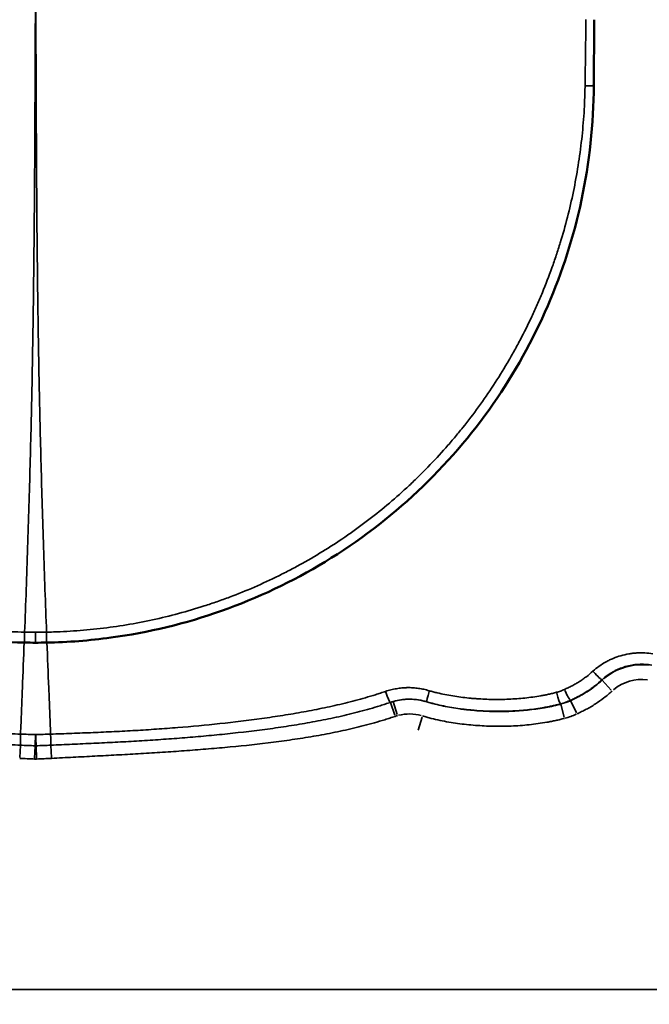
# Model space of a CAD drawing. Units: millimetres. Extents: x 0 to 23212, y 0 to 22096.
# Drawn here: x 6680 to 6893, y 18342 to 18675 of the extents above; entities that cross this region are included whole.
import ezdxf

# ---------------------------------------------------------------- set-up
doc = ezdxf.new("R2010")
doc.units = ezdxf.units.MM
doc.layers.add('MD_Visible', color=7, linetype='Continuous', lineweight=50)
doc.layers.add('MD_Visible Narrow', color=7, linetype='Continuous', lineweight=35)
doc.dimstyles.new('OLCU', dxfattribs={"dimtxt": 300, "dimasz": 150, "dimexe": 0.18, "dimexo": 0.0625, "dimgap": 80, "dimtad": 1, "dimdec": 0, "dimlfac": 0.1, "dimrnd": 5, "dimzin": 0, "dimdsep": 46, "dimtxsty": 'Standard', "dimcen": 0.09, "dimse1": 1, "dimse2": 1, "dimadec": 0, "dimazin": 0, "dimtfac": 1, "dimtdec": 0, "dimtofl": 0, "dimtmove": 0, "dimatfit": 3, "dimfxl": 1, "dimtolj": 1, "dimtzin": 0, "dimarcsym": 0})

# ---------------------------------------------------------------- blocks, each defined once
blk = doc.blocks.new('CustomObjectsInViewport4_0')
at = {"layer": 'MD_Visible'}
for points in [[(6874.45, 18675.17), (6874.43, 18667.75), (6874.39, 18660.32), (6874.36, 18652.91)], [(6685.14, 18464.06), (6683.91, 18464.06), (6682.68, 18464.07), (6681.44, 18464.1)], [(6688.85, 18464.09), (6687.61, 18464.07), (6686.38, 18464.06), (6685.14, 18464.06)]]:
    blk.add_open_spline(points, degree=3, dxfattribs=at)
for points, knots in [([(6681.44, 18464.1), (6668.69, 18464.33), (6655.89, 18465.88), (6631.02, 18471.49), (6618.81, 18475.59), (6595.65, 18486.05), (6584.58, 18492.48), (6564.06, 18507.33), (6554.53, 18515.82), (6537.29, 18534.58), (6529.55, 18544.97), (6516.24, 18567.22), (6510.64, 18579.23), (6502.09, 18604.03), (6499.07, 18616.96), (6496.48, 18637.6), (6496, 18645.25), (6495.94, 18652.9)], [0, 0, 0, 0, 3.826002, 3.826002, 7.656388, 7.656388, 11.496241, 11.496241, 15.367287, 15.367287, 19.321151, 19.321151, 23.343927, 23.343927, 27.321921, 27.321921, 29.618921, 29.618921, 29.618921, 29.618921]), ([(6874.35, 18652.9), (6874.26, 18639.85), (6872.86, 18626.76), (6867.54, 18601.77), (6863.68, 18589.71), (6853.69, 18566.56), (6847.46, 18555.38), (6832.79, 18534.3), (6824.2, 18524.34), (6805.15, 18506.4), (6794.57, 18498.33), (6772.23, 18484.77), (6760.38, 18479.15), (6736.03, 18470.55), (6723.4, 18467.5), (6703.44, 18464.79), (6696.14, 18464.22), (6688.85, 18464.09)], [0.000513, 0.000513, 0.000513, 0.000513, 3.919965, 3.919965, 7.738796, 7.738796, 11.638778, 11.638778, 15.645576, 15.645576, 19.656888, 19.656888, 23.574062, 23.574062, 27.429827, 27.429827, 29.618365, 29.618365, 29.618365, 29.618365])]:
    blk.add_open_spline(points, degree=3, knots=knots, dxfattribs=at)
at = {"layer": 'MD_Visible Narrow', "extrusion": (0, 1, 0)}
for p, q in [((6877.15, 18451.5), (6877.15, 18451.38)), ((6877.16, 18451.36), (6880.25, 18447.97)), ((6806.39, 18444.12), (6807.64, 18439.71)), ((6817.79, 18443.99), (6817.79, 18444.01)), ((6866.48, 18444.46), (6866.48, 18444.56)), ((6866.49, 18444.44), (6868.43, 18440.28)), ((6805.41, 18443.81), (6806.88, 18439.47)), ((6863.13, 18443.35), (6863.13, 18443.25)), ((6863.14, 18443.23), (6864.31, 18438.79)), ((6816.16, 18438.77), (6814.82, 18434.46)), ((6679.98, 18429.19), (6679.76, 18425.13)), ((6684.97, 18429), (6684.83, 18424.91)), ((6685.32, 18429), (6685.47, 18424.91)), ((6690.31, 18429.19), (6690.53, 18425.13)), ((7018.15, 18346.5), (6352.15, 18346.5))]:
    blk.add_line(p, q, dxfattribs=at)
at = {"layer": 'MD_Visible Narrow', "extrusion": (1.22465e-16, 3.85186e-34, -1)}
blk.add_ellipse((6681.52, 18468.09), major_axis=(0.08, 4), ratio=0.022895, start_param=3.214494, end_param=4.526714, dxfattribs=at)
at = {"layer": 'MD_Visible Narrow'}
for centre, major_axis, ratio, start_param, end_param in [((6688.77, 18468.09), (-0.07, 4), 0.022985, 3.214495, 4.52674), ((6874.45, 18454.46), (-2.7, 2.95), 0.091466, 1.591928, 3.047752), ((6890.61, 18436.58), (0, -20), 0.999924, 3.01529, 3.834474), ((6804.12, 18447.63), (-1.29, 3.79), 0.088467, 1.637676, 3.034805), ((6818.98, 18447.83), (1.19, 3.82), 0.088465, 1.688898, 3.049288), ((6864.8, 18448.19), (-1.69, 3.62), 0.099883, 1.603024, 3.045547), ((6811.83, 18424.9), (0, -20), 0.999924, 2.86828, 3.388495), ((6862.12, 18447.22), (-1.02, 3.87), 0.1063, 1.617985, 3.04532), ((6858.05, 18462.6), (0, -20), 0.999772, 0.265965, 0.426373), ((6680.18, 18432.9), (0.14, 4), 0.035584, 1.585956, 2.620209), ((6685.11, 18432.72), (0.14, 4), 0.00182, 1.584569, 2.631265)]:
    blk.add_ellipse(centre, major_axis=major_axis, ratio=ratio, start_param=start_param, end_param=end_param, dxfattribs=at)
at = {"layer": 'MD_Visible Narrow', "extrusion": (1.22465e-16, 0, -1)}
for centre, major_axis, ratio, start_param, end_param in [((6890.61, 18436.58), (0, -15), 0.999848, 2.448711, 3.267895), ((6811.83, 18424.9), (0, -15), 0.999848, 2.89469, 3.414905), ((6858.05, 18462.6), (0, -25), 0.999848, 5.856812, 6.017221), ((6685.18, 18432.72), (-0.14, 4), 0.00182, 1.584569, 2.631265)]:
    blk.add_ellipse(centre, major_axis=major_axis, ratio=ratio, start_param=start_param, end_param=end_param, dxfattribs=at)
at = {"layer": 'MD_Visible Narrow', "extrusion": (1.22465e-16, -7.70372e-34, -1)}
blk.add_ellipse((6690.11, 18432.9), major_axis=(-0.14, 4), ratio=0.035584, start_param=1.585956, end_param=2.620209, dxfattribs=at)
at = {"layer": 'MD_Visible Narrow'}
for points, knots in [([(6685.15, 18687.75), (6685.14, 18687.45), (6685.14, 18687.12), (6685.14, 18686.78), (6685.14, 18686.71), (6685.14, 18686.67), (6685.14, 18686.56), (6685.13, 18686.34), (6685.13, 18685.52), (6685.12, 18684.77), (6685.11, 18682.99), (6685.1, 18681.8), (6685.08, 18678.26), (6685.07, 18675.91), (6685.04, 18671.23), (6685.03, 18668.91), (6685.01, 18664.28), (6685, 18661.97), (6684.98, 18657.38), (6684.98, 18655.09), (6684.96, 18650.53), (6684.95, 18648.25), (6684.92, 18641.45), (6684.9, 18636.93), (6684.85, 18627.93), (6684.82, 18623.45), (6684.76, 18614.49), (6684.73, 18610.02), (6684.65, 18601.08), (6684.6, 18596.61), (6684.5, 18587.66), (6684.45, 18583.18), (6684.35, 18576.45), (6684.32, 18574.2), (6684.25, 18569.71), (6684.21, 18567.46), (6684.1, 18560.7), (6684.02, 18556.18), (6683.75, 18542.58), (6683.54, 18533.46), (6683.17, 18519.64), (6683.04, 18515.01), (6682.76, 18505.7), (6682.61, 18501.02), (6682.3, 18491.6), (6682.13, 18486.86), (6681.79, 18477.31), (6681.61, 18472.5), (6681.42, 18467.65)], [0, 0, 0, 0, 0.003906, 0.004395, 0.004395, 0.004883, 0.004883, 0.005859, 0.007813, 0.015625, 0.015625, 0.03125, 0.03125, 0.0625, 0.0625, 0.09375, 0.09375, 0.125, 0.125, 0.15625, 0.15625, 0.1875, 0.1875, 0.25, 0.25, 0.3125, 0.3125, 0.375, 0.375, 0.4375, 0.4375, 0.5, 0.5, 0.53125, 0.53125, 0.5625, 0.5625, 0.625, 0.625, 0.75, 0.75, 0.8125, 0.8125, 0.875, 0.875, 0.9375, 0.9375, 1, 1, 1, 1]), ([(6688.87, 18467.64), (6688.69, 18472.49), (6688.5, 18477.3), (6688.16, 18486.86), (6687.99, 18491.6), (6687.68, 18501.02), (6687.53, 18505.7), (6687.25, 18515.01), (6687.12, 18519.64), (6686.76, 18533.46), (6686.54, 18542.58), (6686.27, 18556.18), (6686.19, 18560.7), (6686.08, 18567.46), (6686.04, 18569.71), (6685.97, 18574.21), (6685.94, 18576.45), (6685.84, 18583.19), (6685.79, 18587.66), (6685.69, 18596.61), (6685.64, 18601.08), (6685.56, 18610.02), (6685.53, 18614.49), (6685.47, 18623.45), (6685.44, 18627.94), (6685.39, 18636.94), (6685.37, 18641.45), (6685.34, 18648.26), (6685.33, 18650.53), (6685.32, 18655.1), (6685.31, 18657.38), (6685.29, 18661.98), (6685.28, 18664.28), (6685.26, 18668.91), (6685.25, 18671.24), (6685.22, 18675.91), (6685.21, 18678.26), (6685.19, 18681.81), (6685.18, 18683), (6685.17, 18684.78), (6685.16, 18685.52), (6685.16, 18686.34), (6685.15, 18686.57), (6685.15, 18686.66), (6685.15, 18686.68), (6685.15, 18686.72), (6685.15, 18686.77), (6685.15, 18687.12), (6685.15, 18687.45), (6685.15, 18687.75)], [0, 0, 0, 0, 0.0625, 0.0625, 0.125, 0.125, 0.1875, 0.1875, 0.25, 0.25, 0.375, 0.375, 0.4375, 0.4375, 0.46875, 0.46875, 0.5, 0.5, 0.5625, 0.5625, 0.625, 0.625, 0.6875, 0.6875, 0.75, 0.75, 0.8125, 0.8125, 0.84375, 0.84375, 0.875, 0.875, 0.90625, 0.90625, 0.9375, 0.9375, 0.96875, 0.96875, 0.984375, 0.984375, 0.992187, 0.994141, 0.995117, 0.995117, 0.995361, 0.995361, 0.995605, 0.996094, 1, 1, 1, 1]), ([(6871.66, 18675.26), (6871.64, 18673.39), (6871.62, 18671.51), (6871.58, 18667.75), (6871.55, 18665.87), (6871.5, 18662.12), (6871.48, 18660.24), (6871.43, 18656.48), (6871.4, 18654.6), (6871.37, 18652.72)], [0.0001667, 0.0001667, 0.0001667, 0.0001667, 0.25, 0.25, 0.5, 0.5, 0.75, 0.75, 1, 1, 1, 1]), ([(6681.42, 18467.65), (6679.89, 18467.67), (6678.37, 18467.72), (6676.09, 18467.81), (6675.34, 18467.85), (6673.82, 18467.93), (6673.07, 18467.98), (6669.29, 18468.23), (6666.28, 18468.51), (6657.3, 18469.55), (6651.36, 18470.54), (6642.53, 18472.45), (6639.6, 18473.16), (6633.77, 18474.73), (6630.87, 18475.58), (6627.26, 18476.74), (6626.53, 18476.98), (6625.09, 18477.46), (6624.38, 18477.71), (6622.22, 18478.46), (6620.8, 18478.98), (6616.55, 18480.58), (6613.74, 18481.72), (6608.2, 18484.13), (6605.46, 18485.4), (6602.07, 18487.07), (6601.4, 18487.41), (6600.05, 18488.09), (6599.38, 18488.44), (6597.37, 18489.49), (6596.05, 18490.21), (6592.1, 18492.41), (6589.5, 18493.94), (6584.41, 18497.11), (6581.9, 18498.76), (6578.2, 18501.33), (6576.98, 18502.19), (6575.16, 18503.52), (6574.56, 18503.97), (6573.36, 18504.87), (6572.76, 18505.32), (6569.79, 18507.6), (6567.47, 18509.47), (6562.92, 18513.33), (6560.7, 18515.31), (6557.44, 18518.36), (6556.36, 18519.39), (6554.77, 18520.95), (6554.24, 18521.48), (6553.19, 18522.53), (6552.67, 18523.06), (6550.08, 18525.73), (6548.06, 18527.91), (6544.12, 18532.37), (6542.22, 18534.64), (6538.52, 18539.26), (6536.73, 18541.61), (6533.27, 18546.39), (6531.59, 18548.82), (6528.36, 18553.76), (6526.79, 18556.28), (6524.53, 18560.1), (6523.8, 18561.39), (6522.71, 18563.34), (6522.35, 18563.99), (6521.64, 18565.29), (6521.29, 18565.95), (6518.17, 18571.86), (6515.64, 18577.24), (6512.23, 18585.51), (6511.15, 18588.3), (6509.89, 18591.82), (6509.64, 18592.53), (6509.15, 18593.94), (6508.91, 18594.65), (6508.2, 18596.78), (6507.74, 18598.21), (6506.43, 18602.49), (6505.62, 18605.36), (6504.14, 18611.13), (6503.47, 18614.03), (6501.66, 18622.78), (6500.72, 18628.68), (6499.73, 18637.63), (6499.47, 18640.62), (6499.23, 18644.39), (6499.19, 18645.15), (6499.11, 18646.66), (6499.07, 18647.41), (6498.99, 18649.69), (6498.95, 18651.21), (6498.92, 18652.73)], [0, 0, 0, 0, 0.015625, 0.015625, 0.023438, 0.023438, 0.03125, 0.03125, 0.0625, 0.0625, 0.125, 0.125, 0.15625, 0.15625, 0.1875, 0.1875, 0.195313, 0.195313, 0.203125, 0.203125, 0.21875, 0.21875, 0.25, 0.25, 0.28125, 0.28125, 0.289062, 0.289062, 0.296875, 0.296875, 0.3125, 0.3125, 0.34375, 0.34375, 0.375, 0.375, 0.390625, 0.390625, 0.398437, 0.398437, 0.40625, 0.40625, 0.4375, 0.4375, 0.46875, 0.46875, 0.484375, 0.484375, 0.492187, 0.492187, 0.5, 0.5, 0.53125, 0.53125, 0.5625, 0.5625, 0.59375, 0.59375, 0.625, 0.625, 0.65625, 0.65625, 0.671875, 0.671875, 0.679687, 0.679687, 0.6875, 0.6875, 0.75, 0.75, 0.78125, 0.78125, 0.789062, 0.789062, 0.796875, 0.796875, 0.8125, 0.8125, 0.84375, 0.84375, 0.875, 0.875, 0.9375, 0.9375, 0.96875, 0.96875, 0.976562, 0.976562, 0.984375, 0.984375, 1, 1, 1, 1]), ([(6871.37, 18652.72), (6871.36, 18651.96), (6871.34, 18651.2), (6871.3, 18649.68), (6871.27, 18648.92), (6871.18, 18646.65), (6871.11, 18645.13), (6870.92, 18642.12), (6870.81, 18640.61), (6870.54, 18637.61), (6870.4, 18636.12), (6869.57, 18628.66), (6868.63, 18622.76), (6866.21, 18611.08), (6864.73, 18605.31), (6862.54, 18598.17), (6862.08, 18596.75), (6861.37, 18594.62), (6861.13, 18593.91), (6860.64, 18592.49), (6860.39, 18591.79), (6859.13, 18588.26), (6858.05, 18585.48), (6856.34, 18581.35), (6855.76, 18579.98), (6854.56, 18577.25), (6852.71, 18573.19), (6850.72, 18569.21), (6848.99, 18565.92), (6848.64, 18565.26), (6847.93, 18563.96), (6847.57, 18563.31), (6846.48, 18561.36), (6845.74, 18560.08), (6843.48, 18556.25), (6841.92, 18553.74), (6838.68, 18548.8), (6837.01, 18546.37), (6833.54, 18541.59), (6831.75, 18539.25), (6828.98, 18535.78), (6828.04, 18534.64), (6826.13, 18532.37), (6825.17, 18531.24), (6822.22, 18527.9), (6820.2, 18525.72), (6817.61, 18523.05), (6817.08, 18522.52), (6816.03, 18521.46), (6815.51, 18520.94), (6813.91, 18519.37), (6812.84, 18518.34), (6809.58, 18515.3), (6807.35, 18513.32), (6802.81, 18509.46), (6800.49, 18507.58), (6797.52, 18505.31), (6796.92, 18504.85), (6795.72, 18503.96), (6795.12, 18503.51), (6793.3, 18502.18), (6792.08, 18501.32), (6788.38, 18498.75), (6785.87, 18497.11), (6780.77, 18493.93), (6778.18, 18492.41), (6774.23, 18490.21), (6772.91, 18489.49), (6770.9, 18488.44), (6770.23, 18488.09), (6768.88, 18487.4), (6765.51, 18485.71), (6762.08, 18484.12), (6756.54, 18481.71), (6753.74, 18480.58), (6749.48, 18478.97), (6748.06, 18478.46), (6745.91, 18477.71), (6745.19, 18477.46), (6743.75, 18476.98), (6743.03, 18476.74), (6739.42, 18475.58), (6736.52, 18474.72), (6730.68, 18473.16), (6727.75, 18472.45), (6721.87, 18471.17), (6718.92, 18470.61), (6712.98, 18469.62), (6710, 18469.2), (6704.01, 18468.51), (6701, 18468.23), (6696.47, 18467.93), (6694.95, 18467.84), (6692.68, 18467.75), (6691.92, 18467.72), (6690.4, 18467.67), (6689.64, 18467.66), (6688.87, 18467.64)], [0, 0, 0, 0, 0.007813, 0.007813, 0.015625, 0.015625, 0.03125, 0.03125, 0.046875, 0.046875, 0.0625, 0.0625, 0.125, 0.125, 0.1875, 0.1875, 0.203125, 0.203125, 0.210938, 0.210938, 0.21875, 0.21875, 0.25, 0.25, 0.265625, 0.265625, 0.28125, 0.3125, 0.3125, 0.320313, 0.320313, 0.328125, 0.328125, 0.34375, 0.34375, 0.375, 0.375, 0.40625, 0.40625, 0.4375, 0.4375, 0.453125, 0.453125, 0.46875, 0.46875, 0.5, 0.5, 0.507813, 0.507813, 0.515625, 0.515625, 0.53125, 0.53125, 0.5625, 0.5625, 0.59375, 0.59375, 0.601563, 0.601563, 0.609375, 0.609375, 0.625, 0.625, 0.65625, 0.65625, 0.6875, 0.6875, 0.703125, 0.703125, 0.710938, 0.710938, 0.71875, 0.75, 0.75, 0.78125, 0.78125, 0.796875, 0.796875, 0.804688, 0.804688, 0.8125, 0.8125, 0.84375, 0.84375, 0.875, 0.875, 0.90625, 0.90625, 0.9375, 0.9375, 0.96875, 0.96875, 0.984375, 0.984375, 0.992188, 0.992188, 1, 1, 1, 1]), ([(6874.36, 18652.91), (6874.36, 18652.9), (6874.34, 18652.89), (6874.28, 18652.86), (6874.22, 18652.85), (6874.05, 18652.83), (6873.94, 18652.81), (6873.68, 18652.79), (6873.52, 18652.78), (6873.18, 18652.76), (6872.98, 18652.76), (6872.57, 18652.74), (6872.34, 18652.74), (6871.87, 18652.73), (6871.62, 18652.72), (6871.37, 18652.72)], [0.1646969, 0.1646969, 0.1646969, 0.1646969, 0.25, 0.25, 0.375, 0.375, 0.5, 0.5, 0.625, 0.625, 0.75, 0.75, 0.875, 0.875, 0.9999919, 0.9999919, 0.9999919, 0.9999919]), ([(6685.14, 18464.06), (6685.14, 18464.06), (6685.14, 18464.07), (6685.14, 18464.11), (6685.14, 18464.16), (6685.14, 18464.31), (6685.14, 18464.41), (6685.14, 18464.65), (6685.14, 18464.79), (6685.14, 18465.12), (6685.14, 18465.3), (6685.14, 18465.7), (6685.14, 18465.92), (6685.14, 18466.37), (6685.14, 18466.61), (6685.14, 18467.1), (6685.14, 18467.36), (6685.14, 18467.62)], [0.0610275, 0.0610275, 0.0610275, 0.0610275, 0.125, 0.125, 0.25, 0.25, 0.375, 0.375, 0.5, 0.5, 0.625, 0.625, 0.75, 0.75, 0.875, 0.875, 1, 1, 1, 1]), ([(6681.28, 18464.1), (6681.08, 18458.96), (6680.88, 18453.82), (6680.62, 18447.36), (6680.57, 18446.06), (6680.46, 18443.46), (6680.31, 18439.56), (6680.15, 18435.67), (6680.04, 18433.07)], [0.0038085, 0.0038085, 0.0038085, 0.0038085, 0.5, 0.5, 0.625, 0.625, 0.75, 1, 1, 1, 1]), ([(6690.25, 18433.07), (6690.14, 18435.67), (6690.04, 18438.26), (6689.88, 18442.16), (6689.83, 18443.46), (6689.72, 18446.06), (6689.67, 18447.36), (6689.41, 18453.81), (6689.21, 18458.96), (6689.01, 18464.1)], [0, 0, 0, 0, 0.25, 0.25, 0.375, 0.375, 0.5, 0.5, 0.9962154, 0.9962154, 0.9962154, 0.9962154]), ([(6894.31, 18460.29), (6893.4, 18460.44), (6892.5, 18460.54), (6890.69, 18460.64), (6889.78, 18460.64), (6888.42, 18460.56), (6887.97, 18460.52), (6887.29, 18460.44), (6887.07, 18460.41), (6886.61, 18460.34), (6886.39, 18460.31), (6885.26, 18460.11), (6884.37, 18459.91), (6882.63, 18459.4), (6881.78, 18459.1), (6880.52, 18458.58), (6880.11, 18458.4), (6879.49, 18458.1), (6879.29, 18458), (6878.88, 18457.79), (6878.68, 18457.68), (6877.68, 18457.12), (6876.91, 18456.63), (6875.42, 18455.58), (6874.71, 18455), (6874.02, 18454.39)], [0, 0, 0, 0, 0.125, 0.125, 0.25, 0.25, 0.3125, 0.3125, 0.34375, 0.34375, 0.375, 0.375, 0.5, 0.5, 0.625, 0.625, 0.6875, 0.6875, 0.71875, 0.71875, 0.75, 0.75, 0.875, 0.875, 1, 1, 1, 1]), ([(6874.02, 18454.39), (6873.31, 18453.75), (6872.57, 18453.13), (6871.43, 18452.25), (6871.04, 18451.96), (6870.25, 18451.41), (6869.86, 18451.14), (6869.05, 18450.62), (6868.63, 18450.37), (6868.01, 18450.01), (6867.8, 18449.89), (6867.38, 18449.66), (6867.16, 18449.55), (6866.74, 18449.34), (6866.52, 18449.23), (6866.09, 18449.02), (6865.88, 18448.91), (6865.23, 18448.6), (6864.79, 18448.4), (6864.35, 18448.2)], [0, 0, 0, 0, 0.25, 0.25, 0.375, 0.375, 0.5, 0.5, 0.625, 0.625, 0.6875, 0.6875, 0.75, 0.75, 0.8125, 0.8125, 0.875, 0.875, 1, 1, 1, 1]), ([(6877.15, 18451.5), (6877.71, 18452.02), (6878.3, 18452.5), (6879.54, 18453.39), (6880.18, 18453.8), (6881.01, 18454.27), (6881.18, 18454.36), (6881.52, 18454.54), (6881.68, 18454.62), (6882.2, 18454.87), (6882.54, 18455.03), (6883.58, 18455.47), (6884.29, 18455.72), (6885.74, 18456.15), (6886.48, 18456.32), (6887.42, 18456.48), (6887.61, 18456.51), (6887.99, 18456.57), (6888.18, 18456.59), (6888.74, 18456.66), (6889.12, 18456.69), (6890.25, 18456.75), (6891.01, 18456.76), (6892.52, 18456.67), (6893.27, 18456.59), (6894.03, 18456.46)], [0, 0, 0, 0, 0.125, 0.125, 0.25, 0.25, 0.28125, 0.28125, 0.3125, 0.3125, 0.375, 0.375, 0.5, 0.5, 0.625, 0.625, 0.65625, 0.65625, 0.6875, 0.6875, 0.75, 0.75, 0.875, 0.875, 1, 1, 1, 1]), ([(6866.48, 18444.57), (6866.97, 18444.79), (6867.45, 18445.02), (6868.16, 18445.37), (6868.4, 18445.48), (6868.88, 18445.72), (6869.11, 18445.84), (6869.59, 18446.09), (6869.82, 18446.21), (6870.29, 18446.47), (6870.52, 18446.6), (6871.21, 18447), (6871.66, 18447.29), (6872.55, 18447.87), (6872.99, 18448.17), (6873.86, 18448.79), (6874.29, 18449.11), (6875.54, 18450.09), (6876.36, 18450.78), (6877.15, 18451.5)], [0, 0, 0, 0, 0.125, 0.125, 0.1875, 0.1875, 0.25, 0.25, 0.3125, 0.3125, 0.375, 0.375, 0.5, 0.5, 0.625, 0.625, 0.75, 0.75, 1, 1, 1, 1]), ([(6877.15, 18451.38), (6876.36, 18450.66), (6875.54, 18449.97), (6873.87, 18448.66), (6873, 18448.04), (6871.66, 18447.17), (6871.21, 18446.89), (6870.52, 18446.49), (6870.29, 18446.36), (6869.82, 18446.1), (6869.59, 18445.98), (6869.12, 18445.73), (6868.88, 18445.61), (6868.4, 18445.37), (6868.16, 18445.26), (6867.45, 18444.91), (6866.97, 18444.68), (6866.48, 18444.46)], [0, 0, 0, 0, 0.25, 0.25, 0.5, 0.5, 0.625, 0.625, 0.6875, 0.6875, 0.75, 0.75, 0.8125, 0.8125, 0.875, 0.875, 1, 1, 1, 1]), ([(6680.04, 18433.07), (6677.65, 18433.15), (6675.26, 18433.24), (6670.47, 18433.41), (6668.08, 18433.5), (6663.29, 18433.7), (6660.9, 18433.81), (6656.12, 18434.04), (6653.73, 18434.16), (6650.14, 18434.37), (6648.95, 18434.44), (6646.56, 18434.6), (6645.36, 18434.68), (6641.78, 18434.93), (6639.39, 18435.1), (6635.81, 18435.39), (6634.62, 18435.49), (6632.23, 18435.7), (6631.04, 18435.81), (6627.46, 18436.14), (6625.08, 18436.38), (6617.94, 18437.14), (6613.19, 18437.71), (6606.08, 18438.7), (6603.71, 18439.05), (6600.17, 18439.61), (6598.99, 18439.8), (6596.63, 18440.2), (6595.45, 18440.41), (6591.93, 18441.05), (6589.58, 18441.51), (6584.91, 18442.49), (6582.59, 18443.02), (6577.95, 18444.15), (6575.65, 18444.76), (6572.21, 18445.75), (6571.07, 18446.09), (6569.36, 18446.62), (6568.79, 18446.8), (6567.65, 18447.17), (6567.08, 18447.36), (6566.52, 18447.55)], [0, 0, 0, 0, 0.0625, 0.0625, 0.125, 0.125, 0.1875, 0.1875, 0.25, 0.25, 0.28125, 0.28125, 0.3125, 0.3125, 0.375, 0.375, 0.40625, 0.40625, 0.4375, 0.4375, 0.5, 0.5, 0.625, 0.625, 0.6875, 0.6875, 0.71875, 0.71875, 0.75, 0.75, 0.8125, 0.8125, 0.875, 0.875, 0.9375, 0.9375, 0.96875, 0.96875, 0.984375, 0.984375, 1, 1, 1, 1]), ([(6803.77, 18447.55), (6803.21, 18447.36), (6802.64, 18447.17), (6801.5, 18446.8), (6800.93, 18446.62), (6799.22, 18446.09), (6798.08, 18445.75), (6794.64, 18444.76), (6792.33, 18444.15), (6787.7, 18443.02), (6785.38, 18442.49), (6780.71, 18441.51), (6778.37, 18441.05), (6773.67, 18440.2), (6771.32, 18439.8), (6767.77, 18439.24), (6766.59, 18439.06), (6764.22, 18438.7), (6763.04, 18438.53), (6757.11, 18437.71), (6752.36, 18437.14), (6742.84, 18436.13), (6738.08, 18435.68), (6732.11, 18435.2), (6730.91, 18435.11), (6728.52, 18434.93), (6727.33, 18434.84), (6724.94, 18434.68), (6723.74, 18434.6), (6721.35, 18434.44), (6720.16, 18434.37), (6716.57, 18434.16), (6714.18, 18434.04), (6709.39, 18433.81), (6707, 18433.7), (6702.21, 18433.5), (6699.82, 18433.41), (6695.04, 18433.24), (6692.64, 18433.15), (6690.25, 18433.07)], [0, 0, 0, 0, 0.015625, 0.015625, 0.03125, 0.03125, 0.0625, 0.0625, 0.125, 0.125, 0.1875, 0.1875, 0.25, 0.25, 0.3125, 0.3125, 0.34375, 0.34375, 0.375, 0.375, 0.5, 0.5, 0.625, 0.625, 0.65625, 0.65625, 0.6875, 0.6875, 0.71875, 0.71875, 0.75, 0.75, 0.8125, 0.8125, 0.875, 0.875, 0.9375, 0.9375, 1, 1, 1, 1]), ([(6818.59, 18447.78), (6817.98, 18447.96), (6817.38, 18448.12), (6816.15, 18448.39), (6814.92, 18448.61), (6813.68, 18448.74), (6812.43, 18448.82), (6811.81, 18448.83), (6811.02, 18448.82), (6810.86, 18448.82), (6810.55, 18448.81), (6810.39, 18448.8), (6809.92, 18448.77), (6809.6, 18448.75), (6808.66, 18448.66), (6807.42, 18448.5), (6806.2, 18448.24), (6804.98, 18447.93), (6804.37, 18447.75), (6803.77, 18447.55)], [0, 0, 0, 0, 0.125, 0.125, 0.25, 0.375, 0.375, 0.5, 0.5, 0.53125, 0.53125, 0.5625, 0.5625, 0.625, 0.625, 0.75, 0.875, 0.875, 1, 1, 1, 1]), ([(6861.67, 18447.24), (6861.45, 18447.18), (6861.23, 18447.12), (6860.79, 18447.01), (6860.57, 18446.95), (6859.91, 18446.78), (6859.47, 18446.68), (6858.58, 18446.49), (6858.14, 18446.4), (6857.25, 18446.23), (6856.8, 18446.14), (6854.58, 18445.75), (6852.78, 18445.51), (6850.08, 18445.22), (6849.18, 18445.14), (6847.37, 18445), (6846.46, 18444.95), (6843.74, 18444.83), (6841.92, 18444.81), (6839.2, 18444.85), (6838.3, 18444.87), (6836.49, 18444.95), (6835.58, 18445), (6834.22, 18445.1), (6833.77, 18445.13), (6832.86, 18445.21), (6832.41, 18445.25), (6831.05, 18445.39), (6830.15, 18445.49), (6828.35, 18445.73), (6827.46, 18445.86), (6825.67, 18446.15), (6824.78, 18446.31), (6823, 18446.66), (6822.11, 18446.86), (6821.01, 18447.12), (6820.79, 18447.17), (6820.34, 18447.29), (6820.12, 18447.34), (6819.68, 18447.46), (6819.47, 18447.52), (6819.03, 18447.65), (6818.81, 18447.71), (6818.59, 18447.78)], [0, 0, 0, 0, 0.015625, 0.015625, 0.03125, 0.03125, 0.0625, 0.0625, 0.09375, 0.09375, 0.125, 0.125, 0.25, 0.25, 0.3125, 0.3125, 0.375, 0.375, 0.5, 0.5, 0.5625, 0.5625, 0.625, 0.625, 0.65625, 0.65625, 0.6875, 0.6875, 0.75, 0.75, 0.8125, 0.8125, 0.875, 0.875, 0.9375, 0.9375, 0.953125, 0.953125, 0.96875, 0.96875, 0.984375, 0.984375, 1, 1, 1, 1]), ([(6868.59, 18439.92), (6869.13, 18440.18), (6869.67, 18440.43), (6870.74, 18440.95), (6871.27, 18441.22), (6872.06, 18441.63), (6872.32, 18441.77), (6872.85, 18442.06), (6873.1, 18442.2), (6873.62, 18442.51), (6873.87, 18442.66), (6874.38, 18442.98), (6874.63, 18443.14), (6875.88, 18443.95), (6876.84, 18444.65), (6878.72, 18446.11), (6879.63, 18446.88), (6880.51, 18447.68)], [0, 0, 0, 0, 0.125, 0.125, 0.25, 0.25, 0.3125, 0.3125, 0.375, 0.375, 0.4375, 0.4375, 0.5, 0.5, 0.75, 0.75, 1, 1, 1, 1]), ([(6806.39, 18444.14), (6807.32, 18444.41), (6808.26, 18444.61), (6809.69, 18444.8), (6810.17, 18444.84), (6810.9, 18444.89), (6811.14, 18444.9), (6811.62, 18444.91), (6811.86, 18444.91), (6813.07, 18444.9), (6814.03, 18444.82), (6815.92, 18444.52), (6816.86, 18444.3), (6817.79, 18444.02)], [0, 0, 0, 0, 0.25, 0.25, 0.375, 0.375, 0.4375, 0.4375, 0.5, 0.5, 0.75, 0.75, 1, 1, 1, 1]), ([(6817.79, 18444.02), (6818.02, 18443.94), (6818.25, 18443.88), (6818.71, 18443.74), (6818.94, 18443.68), (6819.63, 18443.49), (6820.1, 18443.37), (6821.49, 18443.02), (6822.42, 18442.82), (6824.29, 18442.44), (6825.23, 18442.26), (6827.11, 18441.94), (6828.06, 18441.8), (6829.95, 18441.54), (6830.9, 18441.43), (6832.32, 18441.28), (6832.8, 18441.23), (6833.75, 18441.15), (6834.23, 18441.11), (6835.66, 18441), (6836.61, 18440.95), (6838.52, 18440.86), (6839.48, 18440.83), (6842.34, 18440.78), (6844.25, 18440.81), (6847.11, 18440.93), (6848.07, 18440.98), (6849.98, 18441.12), (6850.93, 18441.21), (6853.77, 18441.51), (6855.66, 18441.78), (6858.01, 18442.19), (6858.48, 18442.28), (6859.41, 18442.46), (6859.88, 18442.56), (6860.81, 18442.77), (6861.28, 18442.87), (6861.98, 18443.05), (6862.21, 18443.11), (6862.67, 18443.23), (6862.9, 18443.29), (6863.13, 18443.35)], [0, 0, 0, 0, 0.015625, 0.015625, 0.03125, 0.03125, 0.0625, 0.0625, 0.125, 0.125, 0.1875, 0.1875, 0.25, 0.25, 0.3125, 0.3125, 0.34375, 0.34375, 0.375, 0.375, 0.4375, 0.4375, 0.5, 0.5, 0.625, 0.625, 0.6875, 0.6875, 0.75, 0.75, 0.875, 0.875, 0.90625, 0.90625, 0.9375, 0.9375, 0.96875, 0.96875, 0.984375, 0.984375, 1, 1, 1, 1]), ([(6863.13, 18443.25), (6862.9, 18443.19), (6862.67, 18443.13), (6862.21, 18443.01), (6861.97, 18442.95), (6861.28, 18442.77), (6860.81, 18442.67), (6859.88, 18442.46), (6859.41, 18442.37), (6858.47, 18442.19), (6858.01, 18442.1), (6855.66, 18441.69), (6853.77, 18441.43), (6849.99, 18441.03), (6848.08, 18440.9), (6845.7, 18440.8), (6845.22, 18440.78), (6844.26, 18440.76), (6843.78, 18440.75), (6842.35, 18440.73), (6841.39, 18440.74), (6839.48, 18440.77), (6838.52, 18440.8), (6836.62, 18440.89), (6835.66, 18440.95), (6833.76, 18441.09), (6832.8, 18441.18), (6831.38, 18441.33), (6830.9, 18441.39), (6829.95, 18441.5), (6829.48, 18441.56), (6828.05, 18441.76), (6827.11, 18441.91), (6825.23, 18442.23), (6824.29, 18442.4), (6822.42, 18442.79), (6821.48, 18443), (6820.09, 18443.34), (6819.63, 18443.46), (6818.94, 18443.65), (6818.71, 18443.72), (6818.25, 18443.85), (6818.02, 18443.92), (6817.79, 18443.99)], [0, 0, 0, 0, 0.015625, 0.015625, 0.03125, 0.03125, 0.0625, 0.0625, 0.09375, 0.09375, 0.125, 0.125, 0.25, 0.25, 0.375, 0.375, 0.40625, 0.40625, 0.4375, 0.4375, 0.5, 0.5, 0.5625, 0.5625, 0.625, 0.625, 0.6875, 0.6875, 0.71875, 0.71875, 0.75, 0.75, 0.8125, 0.8125, 0.875, 0.875, 0.9375, 0.9375, 0.96875, 0.96875, 0.984375, 0.984375, 1, 1, 1, 1]), ([(6679.99, 18429.32), (6677.56, 18429.43), (6675.14, 18429.54), (6670.29, 18429.75), (6667.87, 18429.86), (6663.02, 18430.09), (6660.59, 18430.2), (6655.75, 18430.45), (6653.33, 18430.58), (6649.69, 18430.8), (6648.48, 18430.87), (6646.06, 18431.03), (6644.85, 18431.11), (6641.22, 18431.35), (6638.8, 18431.53), (6633.96, 18431.9), (6631.54, 18432.1), (6626.7, 18432.53), (6624.29, 18432.76), (6620.66, 18433.12), (6619.46, 18433.25), (6617.04, 18433.51), (6615.84, 18433.64), (6612.22, 18434.05), (6609.82, 18434.35), (6605.01, 18434.99), (6602.62, 18435.33), (6597.83, 18436.05), (6595.45, 18436.44), (6590.68, 18437.29), (6588.31, 18437.74), (6583.58, 18438.71), (6581.22, 18439.24), (6576.52, 18440.38), (6574.17, 18440.99), (6570.68, 18442), (6569.52, 18442.35), (6567.78, 18442.89), (6567.2, 18443.07), (6566.04, 18443.45), (6565.46, 18443.64), (6564.89, 18443.84)], [0, 0, 0, 0, 0.0625, 0.0625, 0.125, 0.125, 0.1875, 0.1875, 0.25, 0.25, 0.28125, 0.28125, 0.3125, 0.3125, 0.375, 0.375, 0.4375, 0.4375, 0.5, 0.5, 0.53125, 0.53125, 0.5625, 0.5625, 0.625, 0.625, 0.6875, 0.6875, 0.75, 0.75, 0.8125, 0.8125, 0.875, 0.875, 0.9375, 0.9375, 0.96875, 0.96875, 0.984375, 0.984375, 1, 1, 1, 1]), ([(6805.4, 18443.84), (6804.83, 18443.64), (6804.25, 18443.45), (6803.1, 18443.07), (6802.52, 18442.89), (6800.78, 18442.35), (6799.62, 18442), (6797.29, 18441.33), (6796.13, 18441.01), (6793.79, 18440.39), (6792.61, 18440.1), (6789.09, 18439.24), (6786.73, 18438.72), (6782, 18437.74), (6779.62, 18437.29), (6774.85, 18436.45), (6772.47, 18436.06), (6768.87, 18435.51), (6767.67, 18435.33), (6765.27, 18434.99), (6764.07, 18434.83), (6758.06, 18434.03), (6753.24, 18433.48), (6746, 18432.76), (6743.58, 18432.53), (6738.75, 18432.1), (6736.33, 18431.9), (6731.49, 18431.53), (6729.07, 18431.35), (6725.44, 18431.11), (6724.23, 18431.03), (6721.81, 18430.87), (6720.59, 18430.8), (6716.96, 18430.58), (6714.54, 18430.45), (6709.69, 18430.2), (6707.27, 18430.09), (6702.42, 18429.86), (6700, 18429.75), (6695.15, 18429.54), (6692.73, 18429.43), (6690.3, 18429.32)], [0, 0, 0, 0, 0.015625, 0.015625, 0.03125, 0.03125, 0.0625, 0.0625, 0.09375, 0.09375, 0.125, 0.125, 0.1875, 0.1875, 0.25, 0.25, 0.3125, 0.3125, 0.34375, 0.34375, 0.375, 0.375, 0.5, 0.5, 0.5625, 0.5625, 0.625, 0.625, 0.6875, 0.6875, 0.71875, 0.71875, 0.75, 0.75, 0.8125, 0.8125, 0.875, 0.875, 0.9375, 0.9375, 1, 1, 1, 1]), ([(6690.54, 18424.86), (6692.99, 18424.99), (6695.44, 18425.12), (6700.34, 18425.37), (6702.79, 18425.5), (6707.69, 18425.75), (6710.14, 18425.88), (6715.04, 18426.14), (6717.49, 18426.27), (6721.16, 18426.49), (6722.39, 18426.56), (6724.83, 18426.71), (6726.06, 18426.79), (6729.73, 18427.03), (6732.18, 18427.19), (6737.07, 18427.54), (6739.52, 18427.73), (6744.41, 18428.12), (6746.85, 18428.33), (6754.18, 18429), (6759.06, 18429.51), (6766.37, 18430.4), (6768.8, 18430.72), (6773.65, 18431.42), (6776.07, 18431.79), (6780.89, 18432.6), (6783.3, 18433.04), (6788.09, 18434), (6790.48, 18434.51), (6794.05, 18435.36), (6795.24, 18435.65), (6797.61, 18436.26), (6798.79, 18436.58), (6801.15, 18437.26), (6802.32, 18437.6), (6804.08, 18438.15), (6804.67, 18438.33), (6805.84, 18438.71), (6806.42, 18438.91), (6807, 18439.1)], [0, 0, 0, 0, 0.0625, 0.0625, 0.125, 0.125, 0.1875, 0.1875, 0.25, 0.25, 0.28125, 0.28125, 0.3125, 0.3125, 0.375, 0.375, 0.4375, 0.4375, 0.5, 0.5, 0.625, 0.625, 0.6875, 0.6875, 0.75, 0.75, 0.8125, 0.8125, 0.875, 0.875, 0.90625, 0.90625, 0.9375, 0.9375, 0.96875, 0.96875, 0.984375, 0.984375, 1, 1, 1, 1]), ([(6816.3, 18439.22), (6816.54, 18439.14), (6816.79, 18439.07), (6817.28, 18438.93), (6817.52, 18438.86), (6818.26, 18438.65), (6818.75, 18438.52), (6820.23, 18438.15), (6821.22, 18437.93), (6823.2, 18437.52), (6824.2, 18437.33), (6826.19, 18436.99), (6827.18, 18436.84), (6830.18, 18436.42), (6832.19, 18436.2), (6835.21, 18435.97), (6836.22, 18435.91), (6838.24, 18435.81), (6839.25, 18435.78), (6841.28, 18435.74), (6842.29, 18435.73), (6843.82, 18435.75), (6844.33, 18435.76), (6845.35, 18435.78), (6845.86, 18435.8), (6848.39, 18435.9), (6850.42, 18436.05), (6854.45, 18436.47), (6856.45, 18436.75), (6858.95, 18437.19), (6859.45, 18437.28), (6860.44, 18437.48), (6860.94, 18437.58), (6861.93, 18437.8), (6862.43, 18437.91), (6863.42, 18438.15), (6863.91, 18438.29), (6864.41, 18438.41)], [0, 0, 0, 0, 0.015625, 0.015625, 0.03125, 0.03125, 0.0625, 0.0625, 0.125, 0.125, 0.1875, 0.1875, 0.25, 0.25, 0.375, 0.375, 0.4375, 0.4375, 0.5, 0.5, 0.5625, 0.5625, 0.59375, 0.59375, 0.625, 0.625, 0.75, 0.75, 0.875, 0.875, 0.90625, 0.90625, 0.9375, 0.9375, 0.96875, 0.96875, 1, 1, 1, 1])]:
    blk.add_open_spline(points, degree=3, knots=knots, dxfattribs=at)
for points in [[(6685.14, 18467.62), (6683.9, 18467.61), (6682.66, 18467.62), (6681.42, 18467.65)], [(6688.87, 18467.64), (6687.63, 18467.62), (6686.39, 18467.62), (6685.14, 18467.62)], [(6864.35, 18448.2), (6863.92, 18448), (6863.04, 18447.64), (6862.13, 18447.36), (6861.67, 18447.24)], [(6806.39, 18444.14), (6806.06, 18444.05), (6805.73, 18443.95), (6805.4, 18443.84)], [(6863.13, 18443.35), (6863.71, 18443.5), (6864.84, 18443.86), (6865.94, 18444.31), (6866.48, 18444.57)], [(6807, 18439.1), (6807.25, 18439.19), (6807.5, 18439.26), (6807.75, 18439.33)], [(6685.11, 18432.9), (6683.42, 18432.96), (6681.73, 18433.01), (6680.04, 18433.07)], [(6685.18, 18432.9), (6685.16, 18432.9), (6685.13, 18432.9), (6685.11, 18432.9)], [(6690.25, 18433.07), (6688.56, 18433.01), (6686.87, 18432.96), (6685.18, 18432.9)], [(6684.98, 18429.12), (6683.32, 18429.18), (6681.65, 18429.25), (6679.99, 18429.32)], [(6685.31, 18429.12), (6685.2, 18429.12), (6685.09, 18429.12), (6684.98, 18429.12)], [(6690.3, 18429.32), (6688.64, 18429.25), (6686.98, 18429.18), (6685.31, 18429.12)], [(6679.75, 18424.86), (6681.44, 18424.77), (6683.13, 18424.69), (6684.82, 18424.63)], [(6684.82, 18424.63), (6685.04, 18424.62), (6685.26, 18424.62), (6685.48, 18424.63)], [(6685.48, 18424.63), (6687.17, 18424.69), (6688.85, 18424.77), (6690.54, 18424.86)]]:
    blk.add_open_spline(points, degree=3, dxfattribs=at)
blk = doc.blocks.new('*D4')
at = {"color": 0, "lineweight": -2, "transparency": 16777216}
blk.add_line((4393.13, 21228.12), (4393.13, 17532.83), dxfattribs=at)
at = {"color": 0, "transparency": 16777216}
for points in [[(4368.13, 21228.12), (4418.13, 21228.12), (4393.13, 21378.12)], [(4368.13, 17532.83), (4418.13, 17532.83), (4393.13, 17382.83)]]:
    blk.add_solid(points, dxfattribs=at)
at = {"layer": 'Defpoints', "color": 0, "transparency": 16777216}
for p in [(9625.15, 21378.12), (4393.13, 17382.83), (6185.15, 17382.83)]:
    blk.add_point(p, dxfattribs=at)
at = {"color": 0, "transparency": 16777216, "insert": (4163.13, 19380.48), "char_height": 300, "attachment_point": 5, "rotation": 90}
blk.add_mtext('\\A1;400', dxfattribs=at)
blk = doc.blocks.new('*D5')
at = {"color": 0, "lineweight": -2, "transparency": 16777216}
blk.add_line((4676.8, 21590.6), (12662.7, 21590.6), dxfattribs=at)
at = {"color": 0, "transparency": 16777216}
for points in [[(4676.8, 21615.6), (4676.8, 21565.6), (4526.8, 21590.6)], [(12662.7, 21615.6), (12662.7, 21565.6), (12812.7, 21590.6)]]:
    blk.add_solid(points, dxfattribs=at)
at = {"layer": 'Defpoints', "color": 0, "transparency": 16777216}
for p in [(12812.7, 21590.6), (12812.7, 18458.91), (4526.8, 17505.08)]:
    blk.add_point(p, dxfattribs=at)
at = {"color": 0, "transparency": 16777216, "insert": (8669.75, 21820.6), "char_height": 300, "attachment_point": 5}
blk.add_mtext('\\A1;830', dxfattribs=at)

msp = doc.modelspace()

# ---------------------------------------------------------------- block references
at = {"layer": 'MD_Visible'}
msp.add_blockref('CustomObjectsInViewport4_0', (0, 0), dxfattribs=at)

# ---------------------------------------------------------------- dimensions: what is measured, and where the dimension line sits
dim = msp.add_linear_dim(base=(12812.7, 21590.6), p1=(4526.8, 17505.08), p2=(12812.7, 18458.91), dimstyle='OLCU')
dim.commit()
dim.dimension.update_dxf_attribs({"geometry": '*D5', "text_midpoint": (8669.75, 21820.6)})
dim = msp.add_linear_dim(base=(4393.13, 17382.83), p1=(9625.15, 21378.12), p2=(6185.15, 17382.83), angle=90, dimstyle='OLCU')
dim.commit()
dim.dimension.update_dxf_attribs({"geometry": '*D4', "text_midpoint": (4163.13, 19380.48)})

doc.saveas('drawing.dxf')
